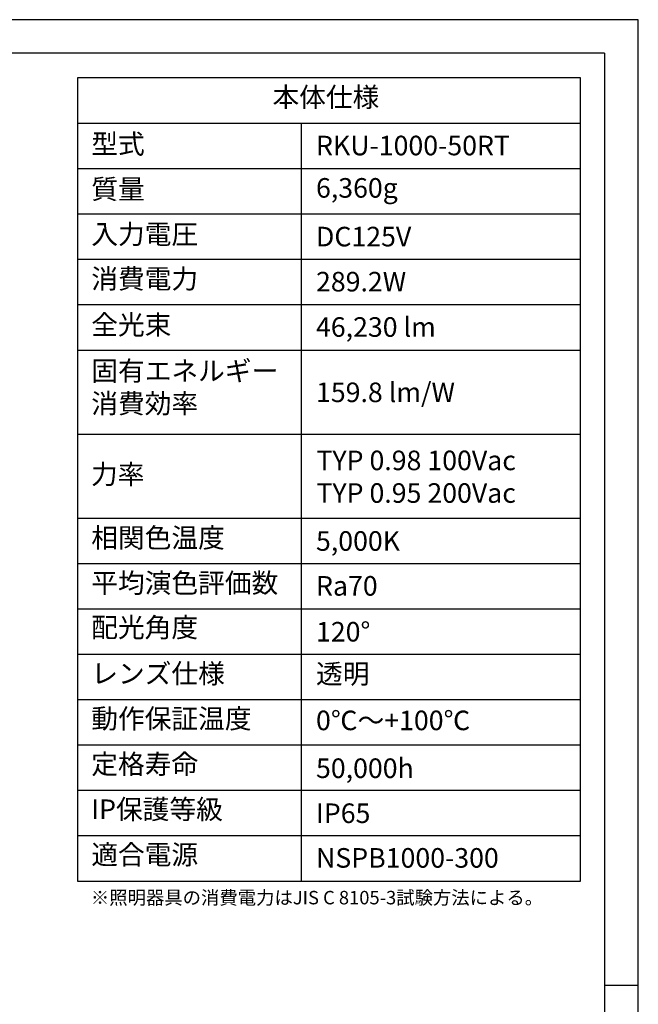
# Model space of a CAD drawing. Extents: x 25 to 435, y 25 to 312.
# Drawn here: x 343 to 435, y 166 to 312 of the extents above; entities that cross this region are included whole.
import ezdxf

# ---------------------------------------------------------------- set-up
doc = ezdxf.new("R2010")
doc.units = 0
doc.header["$LTSCALE"] = 5
doc.linetypes.add('SLD-実線', pattern=[0])
doc.layers.add('入力TEXT', color=7, linetype='SLD-実線')
doc.layers.add('固定TEXT', color=7, linetype='SLD-実線')
doc.layers.add('図枠', color=7, linetype='SLD-実線', lineweight=30)
doc.styles.add('SLDTEXTSTYLE0', font='MS UI Gothic.ttf', dxfattribs={"bigfont": 'bigfont'})
doc.styles.add('SLDTEXTSTYLE1', font='MS UI Gothic.ttf')

msp = doc.modelspace()

# ---------------------------------------------------------------- linework, layer by layer
at = {"layer": '図枠'}
for p, q in [((435, 312), (25, 312)), ((435, 25), (435, 312)), ((430, 307), (30, 307)), ((430, 307), (430, 78.01)), ((351.66, 303.36), (351.66, 183.96)), ((426.43, 303.36), (351.66, 303.36)), ((426.43, 183.96), (426.43, 303.36)), ((351.66, 296.62), (426.43, 296.62)), ((384.88, 296.62), (384.88, 183.96)), ((351.66, 289.87), (426.43, 289.87)), ((351.66, 283.13), (426.43, 283.13)), ((351.66, 276.38), (426.43, 276.38)), ((351.66, 269.64), (426.43, 269.64)), ((351.66, 262.89), (426.43, 262.89)), ((351.66, 250.41), (426.43, 250.41)), ((351.66, 237.92), (426.43, 237.92)), ((351.66, 231.17), (426.43, 231.17)), ((351.66, 224.43), (426.43, 224.43)), ((351.66, 217.68), (426.43, 217.68)), ((351.66, 210.94), (426.43, 210.94)), ((351.66, 204.19), (426.43, 204.19)), ((351.66, 197.45), (426.43, 197.45)), ((351.66, 190.7), (426.43, 190.7)), ((351.66, 183.96), (426.43, 183.96)), ((430, 168.5), (435, 168.5))]:
    msp.add_line(p, q, dxfattribs=at)

# ---------------------------------------------------------------- texts
at = {"layer": '入力TEXT', "attachment_point": 1}
for s, insert, char_height, style in [('RKU-1000-50RT', (387.1, 294.75), 2.9104, 'SLDTEXTSTYLE1'), ('6,360g', (387.1, 288.45), 2.91, 'SLDTEXTSTYLE0'), ('DC125V', (387.1, 281.21), 2.91, 'SLDTEXTSTYLE1'), ('289.2W', (387.1, 274.51), 2.91, 'SLDTEXTSTYLE1'), ('46,230 lm', (387.1, 267.77), 2.91, 'SLDTEXTSTYLE1'), ('159.8 lm/W', (387.1, 258.06), 2.91, 'SLDTEXTSTYLE1'), ('TYP 0.98 100Vac\\PTYP 0.95 200Vac', (387.16, 247.94), 2.9104, 'SLDTEXTSTYLE1'), ('5,000K', (387.1, 235.96), 2.91, 'SLDTEXTSTYLE1'), ('Ra70', (387.1, 229.29), 2.91, 'SLDTEXTSTYLE1'), ('120°', (387.1, 222.47), 2.91, 'SLDTEXTSTYLE1'), ('透明', (387.1, 216.21), 2.91, 'SLDTEXTSTYLE0'), ('0℃～+100℃', (387.1, 209.29), 2.91, 'SLDTEXTSTYLE0'), ('50,000h', (387.1, 202.18), 2.91, 'SLDTEXTSTYLE1'), ('IP65', (387.1, 195.49), 2.91, 'SLDTEXTSTYLE1'), ('NSPB1000-300', (387.1, 188.85), 2.9104, 'SLDTEXTSTYLE1')]:
    msp.add_mtext(s, dxfattribs=dict(at, insert=insert, char_height=char_height, style=style))
at = {"layer": '固定TEXT', "attachment_point": 1, "style": 'SLDTEXTSTYLE0'}
for s, insert, char_height in [('本体仕様', (380.63, 301.95), 2.91), ('型式', (353.7, 294.98), 2.91), ('質量', (353.7, 288.26), 2.91), ('入力電圧', (353.7, 281.57), 2.91), ('消費電力', (353.7, 274.94), 2.91), ('全光束', (353.7, 268.1), 2.91), ('固有エネルギー\\P消費効率', (353.7, 261.25), 2.91), ('力率', (353.66, 245.89), 2.91), ('相関色温度', (353.7, 236.44), 2.91), ('平均演色評価数', (353.7, 229.72), 2.91), ('配光角度', (353.7, 223.11), 2.91), ('レンズ仕様', (353.7, 216.25), 2.91), ('動作保証温度', (353.7, 209.55), 2.91), ('定格寿命', (353.7, 202.79), 2.91), ('IP保護等級', (353.7, 196.08), 2.91), ('適合電源', (353.7, 189.34), 2.91), ('※照明器具の消費電力はJIS C 8105-3試験方法による。', (353.64, 182.49), 2)]:
    msp.add_mtext(s, dxfattribs=dict(at, insert=insert, char_height=char_height))

doc.saveas('drawing.dxf')
